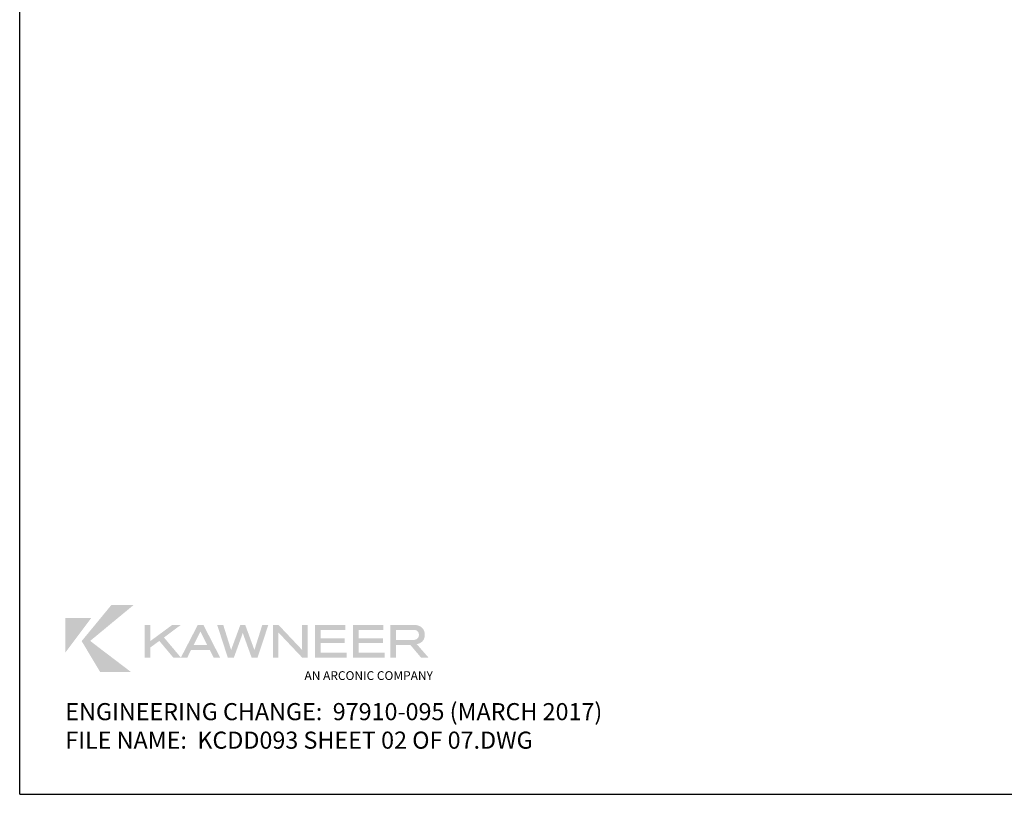
# Model space of a CAD drawing. Units: inches. Extents: x 0 to 77.5, y 0 to 66.7.
# Drawn here: x 0 to 21.6, y 0 to 17 of the extents above; entities that cross this region are included whole.
import ezdxf

# ---------------------------------------------------------------- set-up
doc = ezdxf.new("R2010")
doc.units = ezdxf.units.IN
doc.header["$LTSCALE"] = 0.5
doc.header["$MEASUREMENT"] = 0
doc.layers.get('0').update_dxf_attribs({"linetype": 'CONTINUOUS'})
doc.layers.add('Kawneer Logo-English', color=7, linetype='CONTINUOUS')
doc.layers.add('TEXT', color=3, linetype='CONTINUOUS')
doc.styles.get("Standard").update_dxf_attribs({"font": 'arial.ttf'})

# ---------------------------------------------------------------- blocks, each defined once
blk = doc.blocks.new('Kawneer Logo English')
at = {"layer": 'Kawneer Logo-English'}
for points in [[(0.2706, 0.0336), (0.2688, 0.035), (0.2633, 0.0391), (0.255, 0.0454), (0.2442, 0.0536), (0.2314, 0.0633), (0.2173, 0.0741), (0.202, 0.0857), (0.1863, 0.0976), (0.1706, 0.1096), (0.1553, 0.1211), (0.1411, 0.132), (0.1285, 0.1417), (0.1176, 0.15), (0.1094, 0.1563), (0.1041, 0.1604), (0.1023, 0.1619), (0.1044, 0.1637), (0.1101, 0.1683), (0.1189, 0.1757), (0.1304, 0.1851), (0.1439, 0.1963), (0.159, 0.2087), (0.1751, 0.2221), (0.1917, 0.2359), (0.2083, 0.2496), (0.2244, 0.2628), (0.2395, 0.2753), (0.253, 0.2864), (0.2644, 0.2959), (0.2731, 0.3031), (0.2788, 0.3078), (0.2808, 0.3095), (0.2799, 0.3095), (0.277, 0.3096), (0.2725, 0.3096), (0.2666, 0.3096), (0.2597, 0.3096), (0.252, 0.3096), (0.2438, 0.3096), (0.2352, 0.3096), (0.2267, 0.3096), (0.2184, 0.3095), (0.2106, 0.3095), (0.2037, 0.3095), (0.1979, 0.3095), (0.1933, 0.3095), (0.1904, 0.3095), (0.1894, 0.3095), (0.188, 0.3078), (0.1841, 0.303), (0.1781, 0.2958), (0.1702, 0.2862), (0.161, 0.2751), (0.1507, 0.2625), (0.1396, 0.2491), (0.1283, 0.2352), (0.1169, 0.2214), (0.1059, 0.208), (0.0955, 0.1955), (0.0863, 0.1843), (0.0785, 0.1748), (0.0724, 0.1675), (0.0686, 0.1627), (0.0672, 0.1612), (0.068, 0.1597), (0.0704, 0.1556), (0.0743, 0.1493), (0.0791, 0.1412), (0.0849, 0.1315), (0.0913, 0.1208), (0.0982, 0.1092), (0.1053, 0.0973), (0.1124, 0.0855), (0.1193, 0.0739), (0.1257, 0.0632), (0.1315, 0.0535), (0.1364, 0.0454), (0.1402, 0.0391), (0.1426, 0.035), (0.1435, 0.0336)], [(0.0002, 0.2564), (0, 0.1137), (0.0012, 0.1153), (0.0046, 0.1197), (0.0099, 0.1268), (0.0167, 0.136), (0.0248, 0.1468), (0.0339, 0.1588), (0.0435, 0.1717), (0.0535, 0.185), (0.0634, 0.1984), (0.073, 0.2112), (0.0821, 0.2234), (0.0902, 0.2342), (0.097, 0.2433), (0.1022, 0.2503), (0.1057, 0.2549), (0.1069, 0.2565)], [(0.8092, 0.2278), (0.7789, 0.1309), (0.7782, 0.1288), (0.7776, 0.127), (0.7771, 0.1253), (0.7767, 0.1238), (0.7764, 0.1249), (0.7761, 0.126), (0.7759, 0.1268), (0.7758, 0.1272), (0.7756, 0.128), (0.7751, 0.1292), (0.774, 0.1323), (0.7721, 0.1373), (0.7698, 0.1436), (0.7671, 0.1512), (0.764, 0.1596), (0.7606, 0.1686), (0.7573, 0.1779), (0.7539, 0.1872), (0.7506, 0.1962), (0.7475, 0.2046), (0.7448, 0.2122), (0.7424, 0.2185), (0.7406, 0.2235), (0.7395, 0.2266), (0.7391, 0.2278), (0.7191, 0.2278), (0.6843, 0.1336), (0.6832, 0.1306), (0.6824, 0.1282), (0.6817, 0.1261), (0.6812, 0.1241), (0.6809, 0.1251), (0.6805, 0.1262), (0.6802, 0.1273), (0.6799, 0.1287), (0.6795, 0.1298), (0.6785, 0.1329), (0.677, 0.1378), (0.675, 0.1442), (0.6726, 0.1516), (0.67, 0.16), (0.6672, 0.169), (0.6643, 0.1782), (0.6614, 0.1875), (0.6586, 0.1964), (0.656, 0.2047), (0.6536, 0.2123), (0.6516, 0.2186), (0.6501, 0.2235), (0.6491, 0.2266), (0.6488, 0.2278), (0.6238, 0.2278), (0.6676, 0.0927), (0.6923, 0.0927), (0.726, 0.1855), (0.727, 0.1883), (0.7278, 0.1906), (0.7285, 0.1928), (0.729, 0.1947), (0.7299, 0.1922), (0.7307, 0.1894), (0.7318, 0.1863), (0.7331, 0.1827), (0.7655, 0.0927), (0.7896, 0.0927), (0.8341, 0.2278), (0.8306, 0.2278)], [(0.9726, 0.2278), (0.9726, 0.1355), (0.973, 0.1265), (0.973, 0.1255), (0.9731, 0.1238), (0.9717, 0.1254), (0.9711, 0.1263), (0.9642, 0.1339), (0.8756, 0.2278), (0.853, 0.2278), (0.853, 0.0927), (0.8757, 0.0927), (0.8757, 0.1928), (0.8757, 0.1931), (0.8756, 0.194), (0.8755, 0.1953), (0.8754, 0.1968), (0.8756, 0.1965), (0.8757, 0.1963), (0.8765, 0.1955), (0.8782, 0.1936), (0.8798, 0.1918), (0.8805, 0.1909), (0.8816, 0.1898), (0.8845, 0.1867), (0.8892, 0.1819), (0.8952, 0.1756), (0.9021, 0.1681), (0.91, 0.1598), (0.9184, 0.151), (0.9272, 0.1418), (0.9358, 0.1326), (0.9442, 0.1237), (0.9521, 0.1154), (0.9591, 0.108), (0.965, 0.1017), (0.9696, 0.0969), (0.9726, 0.0938), (0.9736, 0.0927), (0.9952, 0.0927), (0.9952, 0.2278), (0.9927, 0.2278)], [(1.0494, 0.1526), (1.0512, 0.1526), (1.0549, 0.1526), (1.0602, 0.1526), (1.0668, 0.1526), (1.0744, 0.1526), (1.0827, 0.1526), (1.0915, 0.1526), (1.1006, 0.1526), (1.1095, 0.1526), (1.1182, 0.1526), (1.1262, 0.1526), (1.1334, 0.1526), (1.1396, 0.1526), (1.1442, 0.1526), (1.1472, 0.1526), (1.1482, 0.1526), (1.1482, 0.173), (1.1472, 0.173), (1.1442, 0.173), (1.1396, 0.173), (1.1335, 0.173), (1.1262, 0.173), (1.1182, 0.173), (1.1095, 0.173), (1.1006, 0.173), (1.0915, 0.173), (1.0827, 0.173), (1.0744, 0.173), (1.0668, 0.173), (1.0602, 0.173), (1.0549, 0.173), (1.0512, 0.173), (1.0494, 0.173), (1.0494, 0.1754), (1.0494, 0.1794), (1.0494, 0.1844), (1.0494, 0.1899), (1.0494, 0.1953), (1.0494, 0.2003), (1.0494, 0.2043), (1.0494, 0.2067), (1.0512, 0.2067), (1.055, 0.2067), (1.0605, 0.2067), (1.0672, 0.2067), (1.075, 0.2067), (1.0835, 0.2067), (1.0925, 0.2067), (1.1019, 0.2067), (1.1111, 0.2067), (1.12, 0.2067), (1.1283, 0.2067), (1.1356, 0.2067), (1.1419, 0.2067), (1.1466, 0.2067), (1.1497, 0.2067), (1.1508, 0.2067), (1.1508, 0.2278), (1.1483, 0.2278), (1.0259, 0.2278), (1.0259, 0.0927), (1.1556, 0.0927), (1.1556, 0.1137), (1.1545, 0.1137), (1.1512, 0.1137), (1.1462, 0.1137), (1.1397, 0.1137), (1.1319, 0.1137), (1.1232, 0.1137), (1.1139, 0.1137), (1.1043, 0.1137), (1.0945, 0.1137), (1.0851, 0.1137), (1.0761, 0.1137), (1.0679, 0.1137), (1.0609, 0.1137), (1.0552, 0.1137), (1.0513, 0.1137), (1.0494, 0.1137), (1.0494, 0.1164), (1.0494, 0.1209), (1.0494, 0.1267), (1.0494, 0.1331), (1.0494, 0.1395), (1.0494, 0.1453), (1.0494, 0.1499)], [(1.2056, 0.1526), (1.2075, 0.1526), (1.2112, 0.1526), (1.2165, 0.1526), (1.223, 0.1526), (1.2306, 0.1526), (1.239, 0.1526), (1.2478, 0.1526), (1.2568, 0.1526), (1.2658, 0.1526), (1.2744, 0.1526), (1.2826, 0.1526), (1.2897, 0.1526), (1.2958, 0.1526), (1.3005, 0.1526), (1.3035, 0.1526), (1.3045, 0.1526), (1.3045, 0.173), (1.3035, 0.173), (1.3005, 0.173), (1.2958, 0.173), (1.2897, 0.173), (1.2826, 0.173), (1.2744, 0.173), (1.2658, 0.173), (1.2568, 0.173), (1.2478, 0.173), (1.239, 0.173), (1.2306, 0.173), (1.223, 0.173), (1.2165, 0.173), (1.2112, 0.173), (1.2075, 0.173), (1.2056, 0.173), (1.2056, 0.1754), (1.2056, 0.1794), (1.2056, 0.1844), (1.2056, 0.1899), (1.2056, 0.1953), (1.2056, 0.2003), (1.2056, 0.2043), (1.2056, 0.2067), (1.2075, 0.2067), (1.2113, 0.2067), (1.2167, 0.2067), (1.2234, 0.2067), (1.2313, 0.2067), (1.2397, 0.2067), (1.2489, 0.2067), (1.2581, 0.2067), (1.2674, 0.2067), (1.2762, 0.2067), (1.2845, 0.2067), (1.2919, 0.2067), (1.2981, 0.2067), (1.3029, 0.2067), (1.306, 0.2067), (1.3071, 0.2067), (1.3071, 0.2278), (1.3046, 0.2278), (1.1822, 0.2278), (1.1822, 0.0927), (1.3119, 0.0927), (1.3119, 0.1137), (1.3107, 0.1137), (1.3075, 0.1137), (1.3024, 0.1137), (1.2959, 0.1137), (1.2882, 0.1137), (1.2795, 0.1137), (1.2702, 0.1137), (1.2605, 0.1137), (1.2508, 0.1137), (1.2413, 0.1137), (1.2324, 0.1137), (1.2242, 0.1137), (1.2172, 0.1137), (1.2115, 0.1137), (1.2076, 0.1137), (1.2056, 0.1137), (1.2056, 0.1164), (1.2056, 0.1209), (1.2056, 0.1267), (1.2056, 0.1331), (1.2056, 0.1395), (1.2056, 0.1453), (1.2056, 0.1499)]]:
    blk.add_hatch(color=256, dxfattribs=at).paths.add_polyline_path(points)
h = blk.add_hatch(color=256, dxfattribs=at)
h.paths.add_polyline_path([(0.527, 0.1446), (0.529, 0.1487), (0.5323, 0.1552), (0.5365, 0.1634), (0.541, 0.1723), (0.5453, 0.1808), (0.5491, 0.1882), (0.5516, 0.1932), (0.5526, 0.1952), (0.5528, 0.1958), (0.5534, 0.1971), (0.5542, 0.199), (0.555, 0.2013), (0.5555, 0.2001), (0.5561, 0.1989), (0.5567, 0.1975), (0.5575, 0.1959), (0.5583, 0.1943), (0.5606, 0.1896), (0.564, 0.1829), (0.568, 0.1749), (0.5724, 0.1662), (0.5766, 0.1578), (0.5803, 0.1503), (0.5831, 0.1446), (0.5791, 0.1446), (0.5725, 0.1446), (0.5642, 0.1446), (0.555, 0.1446), (0.5459, 0.1446), (0.5376, 0.1446), (0.5311, 0.1446)], flags=16)
h.paths.add_polyline_path([(0.5657, 0.2278), (0.5444, 0.2278), (0.4748, 0.0934), (0.473, 0.0956), (0.47, 0.0991), (0.4661, 0.1037), (0.4616, 0.1091), (0.4563, 0.1153), (0.4507, 0.122), (0.4448, 0.1291), (0.4387, 0.1362), (0.4327, 0.1433), (0.4269, 0.1502), (0.4215, 0.1567), (0.4165, 0.1626), (0.4123, 0.1675), (0.4089, 0.1715), (0.4065, 0.1744), (0.4053, 0.1758), (0.4067, 0.1769), (0.4094, 0.1789), (0.4132, 0.1817), (0.4179, 0.1852), (0.4232, 0.1891), (0.4291, 0.1935), (0.4353, 0.1982), (0.4416, 0.2029), (0.4479, 0.2076), (0.454, 0.2121), (0.4596, 0.2163), (0.4646, 0.22), (0.4689, 0.2232), (0.4721, 0.2256), (0.4743, 0.2272), (0.475, 0.2278), (0.4674, 0.2278), (0.4396, 0.2278), (0.4386, 0.227), (0.4359, 0.2251), (0.4318, 0.2221), (0.4264, 0.2181), (0.4201, 0.2133), (0.4129, 0.208), (0.4051, 0.2023), (0.397, 0.1963), (0.3889, 0.1904), (0.3809, 0.1845), (0.3733, 0.1788), (0.3663, 0.1737), (0.3602, 0.1691), (0.355, 0.1654), (0.3513, 0.1626), (0.3491, 0.161), (0.3491, 0.1631), (0.3491, 0.1663), (0.3491, 0.1703), (0.3491, 0.175), (0.3491, 0.1802), (0.3491, 0.1858), (0.3491, 0.1917), (0.3491, 0.1975), (0.3491, 0.2033), (0.3491, 0.2088), (0.3491, 0.214), (0.3491, 0.2185), (0.3491, 0.2223), (0.3491, 0.2252), (0.3491, 0.2271), (0.3491, 0.2278), (0.3258, 0.2278), (0.3258, 0.0927), (0.3487, 0.0927), (0.3487, 0.0944), (0.3487, 0.0988), (0.3487, 0.1052), (0.3487, 0.1126), (0.3487, 0.12), (0.3487, 0.1267), (0.3487, 0.1318), (0.3487, 0.1343), (0.3507, 0.1357), (0.3549, 0.1388), (0.3605, 0.1429), (0.3669, 0.1476), (0.3733, 0.1523), (0.3792, 0.1566), (0.3837, 0.1599), (0.3862, 0.1618), (0.3873, 0.1604), (0.3895, 0.1578), (0.3925, 0.1542), (0.3965, 0.1495), (0.4009, 0.1443), (0.4058, 0.1384), (0.4109, 0.1322), (0.4162, 0.126), (0.4216, 0.1196), (0.4266, 0.1137), (0.4313, 0.108), (0.4355, 0.1029), (0.4391, 0.0987), (0.4418, 0.0955), (0.4436, 0.0934), (0.4442, 0.0927), (0.4743, 0.0927), (0.4754, 0.0927), (0.5008, 0.0927), (0.5015, 0.094), (0.5032, 0.0973), (0.5055, 0.1021), (0.5083, 0.1077), (0.5111, 0.1135), (0.5137, 0.1186), (0.5157, 0.1226), (0.5167, 0.1248), (0.518, 0.1248), (0.5207, 0.1248), (0.5246, 0.1248), (0.5296, 0.1248), (0.5353, 0.1248), (0.5415, 0.1248), (0.5482, 0.1248), (0.5551, 0.1248), (0.562, 0.1248), (0.5688, 0.1248), (0.575, 0.1248), (0.5807, 0.1248), (0.5856, 0.1248), (0.5896, 0.1248), (0.5923, 0.1248), (0.5936, 0.1248), (0.5946, 0.1226), (0.5966, 0.1186), (0.5992, 0.1135), (0.602, 0.1077), (0.6048, 0.1021), (0.6071, 0.0973), (0.6088, 0.094), (0.6094, 0.0927), (0.6364, 0.0927), (0.5672, 0.2278)])
h = blk.add_hatch(color=256, dxfattribs=at)
h.paths.add_polyline_path([(1.3584, 0.1651), (1.3584, 0.168), (1.3584, 0.1729), (1.3584, 0.1792), (1.3584, 0.1862), (1.3584, 0.1931), (1.3584, 0.1995), (1.3584, 0.2044), (1.3584, 0.2072), (1.3599, 0.2072), (1.3627, 0.2072), (1.3664, 0.2072), (1.3711, 0.2072), (1.3764, 0.2072), (1.3823, 0.2072), (1.3883, 0.2072), (1.3946, 0.2072), (1.4008, 0.2072), (1.4067, 0.2072), (1.4123, 0.2072), (1.4173, 0.2072), (1.4214, 0.2072), (1.4245, 0.2072), (1.4266, 0.2072), (1.4273, 0.2072), (1.431, 0.2071), (1.4343, 0.2069), (1.4359, 0.2067), (1.4374, 0.2064), (1.4389, 0.2061), (1.4404, 0.2056), (1.4417, 0.2051), (1.443, 0.2045), (1.4442, 0.2037), (1.4454, 0.2029), (1.4466, 0.2018), (1.4476, 0.2007), (1.4486, 0.1993), (1.4495, 0.1978), (1.4504, 0.1961), (1.4511, 0.1945), (1.4516, 0.193), (1.452, 0.1914), (1.4522, 0.19), (1.4524, 0.1887), (1.4524, 0.1875), (1.4525, 0.1863), (1.4524, 0.1845), (1.4522, 0.1828), (1.4519, 0.181), (1.4514, 0.1794), (1.4508, 0.1779), (1.4501, 0.1765), (1.4493, 0.1751), (1.4483, 0.1737), (1.447, 0.1723), (1.4457, 0.1711), (1.4443, 0.17), (1.4428, 0.169), (1.4412, 0.1682), (1.4396, 0.1675), (1.4379, 0.1669), (1.4361, 0.1665), (1.4342, 0.166), (1.4324, 0.1657), (1.4304, 0.1655), (1.4285, 0.1654), (1.4244, 0.1652), (1.4202, 0.1651), (1.4177, 0.1651), (1.4111, 0.1651), (1.4018, 0.1651), (1.391, 0.1651), (1.38, 0.1651), (1.37, 0.1651), (1.3623, 0.1651)], flags=16)
h.paths.add_polyline_path([(1.4438, 0.1486), (1.4469, 0.1492), (1.4495, 0.1499), (1.4519, 0.1506), (1.454, 0.1515), (1.4559, 0.1522), (1.4576, 0.153), (1.4591, 0.154), (1.4606, 0.1549), (1.4621, 0.1558), (1.4634, 0.1569), (1.4647, 0.158), (1.4659, 0.1591), (1.467, 0.1602), (1.468, 0.1613), (1.4689, 0.1626), (1.4699, 0.1637), (1.4706, 0.1649), (1.4715, 0.1662), (1.4721, 0.1674), (1.4728, 0.1686), (1.4733, 0.1699), (1.4738, 0.1711), (1.4743, 0.1724), (1.4747, 0.1737), (1.4754, 0.1761), (1.4758, 0.1785), (1.4762, 0.1808), (1.4765, 0.1831), (1.4766, 0.1851), (1.4767, 0.1871), (1.4766, 0.1889), (1.4765, 0.1906), (1.4764, 0.1924), (1.4761, 0.1941), (1.4758, 0.1958), (1.4756, 0.1974), (1.4751, 0.199), (1.4746, 0.2006), (1.4742, 0.2021), (1.4735, 0.2036), (1.473, 0.2051), (1.4722, 0.2065), (1.4715, 0.2079), (1.4706, 0.2092), (1.4698, 0.2105), (1.4689, 0.2118), (1.4679, 0.213), (1.4669, 0.2141), (1.4658, 0.2154), (1.4647, 0.2164), (1.4635, 0.2174), (1.4622, 0.2184), (1.461, 0.2194), (1.4596, 0.2203), (1.4583, 0.2211), (1.4568, 0.222), (1.4554, 0.2227), (1.4538, 0.2234), (1.4523, 0.224), (1.4507, 0.2246), (1.4491, 0.2251), (1.4473, 0.2256), (1.4452, 0.2262), (1.4433, 0.2265), (1.4411, 0.2269), (1.4389, 0.2272), (1.4364, 0.2274), (1.4335, 0.2276), (1.43, 0.2277), (1.4261, 0.2278), (1.426, 0.2278), (1.3349, 0.2278), (1.3349, 0.0927), (1.3586, 0.0927), (1.3586, 0.0947), (1.3586, 0.1001), (1.3586, 0.108), (1.3586, 0.117), (1.3586, 0.1263), (1.3586, 0.1348), (1.3586, 0.1413), (1.3586, 0.1448), (1.3623, 0.1448), (1.3694, 0.1448), (1.3787, 0.1448), (1.389, 0.1448), (1.3993, 0.1448), (1.4082, 0.1448), (1.4147, 0.1448), (1.4177, 0.1448), (1.4201, 0.142), (1.4252, 0.136), (1.4323, 0.1276), (1.4403, 0.1181), (1.4482, 0.1087), (1.455, 0.1006), (1.4599, 0.0948), (1.4618, 0.0927), (1.4925, 0.0927), (1.4907, 0.0948), (1.4856, 0.1005), (1.4785, 0.1088), (1.4701, 0.1183), (1.4615, 0.1282), (1.4536, 0.1373), (1.4474, 0.1445)])
at = {"layer": 'Kawneer Logo-English', "insert": (1.5101, 0.0373), "char_height": 0.036, "attachment_point": 3}
blk.add_mtext_dynamic_manual_height_columns('{\\fArial TUR|b0|i0|c0|p34;\\T1.05;AN ARCONIC COMPANY}', width=0.61259, gutter_width=1, heights=[0], dxfattribs=at)

msp = doc.modelspace()

# ---------------------------------------------------------------- linework, layer by layer
for q in [(0, 66.688045), (77.549114, 0)]:
    msp.add_line((0, 0), q)

# ---------------------------------------------------------------- block references
at = {"xscale": 5.337000000000001, "yscale": 5.337000000000001, "zscale": 5.337000000000001}
msp.add_blockref('Kawneer Logo English', (1, 2.5), dxfattribs=at)

# ---------------------------------------------------------------- texts
at = {"layer": 'TEXT', "insert": (1, 2), "char_height": 0.375, "attachment_point": 1}
msp.add_mtext_dynamic_manual_height_columns('ENGINEERING CHANGE:  97910-095 (MARCH 2017)\\PFILE NAME:  KCDD093 SHEET 02 OF 07.DWG', width=15.45718689, gutter_width=1.25, heights=[0], dxfattribs=at)

doc.saveas('drawing.dxf')
